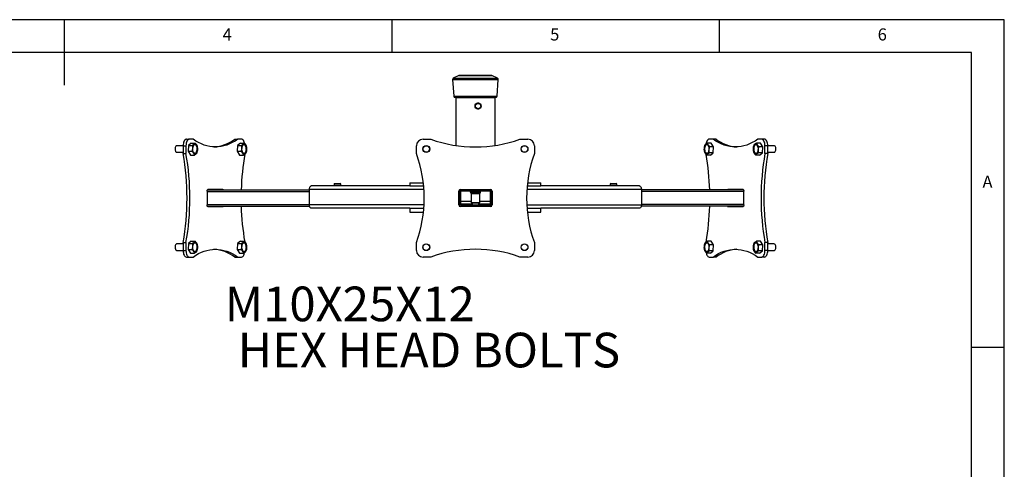
# Model space of a CAD drawing. Extents: x 5 to 292, y 5 to 205.
# Drawn here: x 142 to 292, y 136 to 205 of the extents above; entities that cross this region are included whole.
import ezdxf

# ---------------------------------------------------------------- set-up
doc = ezdxf.new("R2010")
doc.units = 0
doc.layers.get('0').update_dxf_attribs({"linetype": 'CONTINUOUS'})
doc.styles.add('SLDTEXTSTYLE0', font='TXT', dxfattribs={"width": 0.75})

# ---------------------------------------------------------------- blocks, each defined once
blk = doc.blocks.new('SW_NOTE_0')
at = {"color": 0, "linetype": 'CONTINUOUS', "attachment_point": 1, "style": 'SLDTEXTSTYLE0'}
for s, insert, char_height in [('M10X25X12', (0, 6.82), 5.292), ('HEX HEAD BOLTS', (1.98, -0.23), 5.2917)]:
    blk.add_mtext(s, dxfattribs=dict(at, insert=insert, char_height=char_height))

msp = doc.modelspace()

# ---------------------------------------------------------------- linework, layer by layer
at = {"color": 7, "linetype": 'CONTINUOUS'}
for p, q in [((292, 205), (5, 205)), ((148.5, 205), (148.5, 195)), ((198.5, 205), (198.5, 200)), ((248.5, 200), (248.5, 205)), ((292, 77.25), (292, 205)), ((287, 200), (10, 200)), ((287, 60.25), (287, 200)), ((207.77, 195.87), (207.95, 193.33)), ((208.75, 196.49), (207.88, 196.06)), ((213.77, 196.49), (208.75, 196.49)), ((214.64, 196.06), (213.78, 196.49)), ((214.58, 193.33), (214.75, 195.87)), ((208.2, 193.1), (211.26, 193.1)), ((208.25, 193.1), (208.25, 185.79)), ((211.26, 193.1), (214.33, 193.1)), ((214.28, 185.79), (214.28, 193.1)), ((211.66, 192.29), (211.63, 192.29)), ((211.63, 191.34), (211.66, 191.34)), ((167.14, 186.75), (167.57, 186.75)), ((168.17, 186.75), (167.57, 186.75)), ((174.54, 186.75), (174.97, 186.75)), ((175.57, 186.75), (174.97, 186.75)), ((203.26, 186.75), (204.46, 186.75)), ((218.06, 186.75), (219.26, 186.75)), ((247.56, 186.75), (246.96, 186.75)), ((247.99, 186.75), (247.56, 186.75)), ((254.96, 186.75), (254.36, 186.75)), ((255.39, 186.75), (254.96, 186.75)), ((166.64, 185.75), (165.65, 185.75)), ((166.64, 185.75), (167.07, 185.75)), ((166.64, 185.75), (166.64, 184.55)), ((167.07, 185.75), (167.07, 184.55)), ((167.45, 185.81), (167.39, 184.9)), ((167.39, 184.9), (167.98, 184.9)), ((167.39, 184.9), (167.76, 184.33)), ((167.88, 186.16), (167.45, 185.81)), ((167.45, 185.81), (168.04, 185.81)), ((167.88, 186.16), (168.47, 186.16)), ((174.95, 185.81), (174.89, 184.9)), ((174.89, 184.9), (175.48, 184.9)), ((174.89, 184.9), (175.26, 184.33)), ((175.38, 186.16), (174.95, 185.81)), ((174.95, 185.81), (175.54, 185.81)), ((175.38, 186.16), (175.97, 186.16)), ((202.26, 184.55), (202.26, 185.75)), ((220.26, 185.75), (220.26, 184.55)), ((247.27, 186.16), (246.68, 186.16)), ((247.63, 185.6), (247.05, 185.6)), ((247.63, 185.6), (247.27, 186.16)), ((247.57, 184.69), (247.63, 185.6)), ((254.77, 186.16), (254.18, 186.16)), ((255.13, 185.6), (254.55, 185.6)), ((255.13, 185.6), (254.77, 186.16)), ((255.07, 184.69), (255.13, 185.6)), ((255.46, 184.55), (255.46, 185.75)), ((255.89, 185.75), (255.46, 185.75)), ((256.87, 185.75), (255.89, 185.75)), ((255.89, 184.55), (255.89, 185.75)), ((165.65, 184.75), (166.64, 184.75)), ((166.64, 184.55), (167.07, 184.55)), ((167.76, 184.33), (168.35, 184.33)), ((175.26, 184.33), (175.85, 184.33)), ((247.15, 184.33), (246.56, 184.33)), ((247.57, 184.69), (246.98, 184.69)), ((247.15, 184.33), (247.57, 184.69)), ((254.65, 184.33), (254.06, 184.33)), ((255.07, 184.69), (254.48, 184.69)), ((254.65, 184.33), (255.07, 184.69)), ((255.89, 184.55), (255.46, 184.55)), ((255.89, 184.75), (256.87, 184.75)), ((170.34, 179), (185.92, 179)), ((172.72, 179.05), (170.42, 179.05)), ((185.92, 176.74), (185.92, 179.06)), ((201.26, 179.6), (186.19, 179.6)), ((189.77, 180), (189.69, 179.95)), ((189.69, 179.95), (189.69, 179.6)), ((189.69, 179.95), (190.44, 179.95)), ((189.77, 180), (190.4, 180)), ((190.4, 180), (190.61, 180)), ((190.44, 179.95), (190.69, 179.95)), ((190.69, 179.95), (190.61, 180)), ((190.69, 179.6), (190.69, 179.95)), ((201.26, 180.1), (201.26, 179.6)), ((201.26, 180.1), (203.32, 180.1)), ((201.26, 179.6), (203.37, 179.6)), ((208.96, 179.05), (213.56, 179.05)), ((213.51, 179), (209.01, 179)), ((210.61, 179.05), (210.61, 179)), ((211.91, 179), (211.91, 179.05)), ((219.16, 179.6), (221.26, 179.6)), ((219.21, 180.1), (221.26, 180.1)), ((221.26, 179.6), (221.26, 180.1)), ((236.33, 179.6), (221.26, 179.6)), ((231.92, 180), (231.84, 179.95)), ((231.84, 179.95), (231.84, 179.6)), ((231.84, 179.95), (232.84, 179.95)), ((231.92, 180), (232.75, 180)), ((232.84, 179.95), (232.75, 180)), ((232.84, 179.6), (232.84, 179.95)), ((236.6, 179.06), (236.6, 176.74)), ((252.18, 179), (236.6, 179)), ((252.11, 179.05), (249.81, 179.05)), ((170.29, 178.8), (170.29, 176.7)), ((208.71, 176.7), (208.71, 178.8)), ((208.76, 178.75), (208.76, 176.75)), ((208.96, 178.75), (208.96, 176.75)), ((213.51, 178.8), (209.01, 178.8)), ((210.48, 178.8), (210.48, 178.68)), ((210.51, 178.61), (212.01, 178.61)), ((210.52, 178.6), (212, 178.6)), ((210.6, 178.45), (210.6, 177.1)), ((211.93, 177.1), (211.93, 178.45)), ((212.04, 178.68), (212.04, 178.8)), ((213.56, 176.75), (213.56, 178.75)), ((213.76, 176.75), (213.76, 178.75)), ((213.81, 178.8), (213.81, 176.7)), ((252.23, 176.7), (252.23, 178.8)), ((170.34, 176.5), (185.95, 176.5)), ((170.42, 176.45), (172.72, 176.45)), ((201.26, 176.2), (186.19, 176.2)), ((201.26, 176.2), (201.26, 175.6)), ((201.26, 176.2), (203.39, 176.2)), ((208.71, 177.3), (208.76, 177.3)), ((208.76, 176.8), (208.71, 176.8)), ((209.01, 176.5), (208.9, 176.5)), ((208.96, 177.3), (210.6, 177.3)), ((210.76, 176.8), (208.96, 176.8)), ((213.56, 176.45), (208.96, 176.45)), ((209.01, 176.7), (213.51, 176.7)), ((209.01, 176.5), (213.51, 176.5)), ((210.32, 176.74), (210.32, 176.8)), ((210.32, 176.7), (210.32, 176.74)), ((210.32, 176.74), (210.47, 176.74)), ((210.47, 176.74), (210.47, 176.8)), ((210.47, 176.7), (210.47, 176.74)), ((210.6, 177.1), (210.65, 177.05)), ((210.6, 177.1), (211.93, 177.1)), ((210.65, 177.05), (211.88, 177.05)), ((210.76, 177.05), (210.76, 176.7)), ((211.76, 176.7), (211.76, 177.05)), ((213.56, 176.8), (211.76, 176.8)), ((211.88, 177.05), (211.93, 177.1)), ((211.93, 177.3), (213.56, 177.3)), ((212.05, 176.8), (212.05, 176.74)), ((212.05, 176.74), (212.05, 176.7)), ((212.2, 176.74), (212.05, 176.74)), ((212.2, 176.8), (212.2, 176.74)), ((212.2, 176.74), (212.2, 176.7)), ((213.62, 176.5), (213.51, 176.5)), ((213.76, 177.3), (213.81, 177.3)), ((213.81, 176.8), (213.76, 176.8)), ((219.13, 176.2), (221.26, 176.2)), ((221.26, 175.6), (221.26, 176.2)), ((236.33, 176.2), (221.26, 176.2)), ((252.18, 176.5), (236.57, 176.5)), ((249.81, 176.45), (252.11, 176.45)), ((201.26, 175.6), (203.34, 175.6)), ((219.19, 175.6), (221.26, 175.6)), ((166.64, 170.75), (165.65, 170.75)), ((166.64, 170.95), (166.64, 169.75)), ((166.64, 170.95), (167.07, 170.95)), ((167.07, 170.95), (167.07, 169.75)), ((167.45, 170.81), (167.39, 169.9)), ((167.39, 169.9), (167.98, 169.9)), ((167.39, 169.9), (167.76, 169.33)), ((167.88, 171.16), (167.45, 170.81)), ((167.45, 170.81), (168.04, 170.81)), ((167.88, 171.16), (168.47, 171.16)), ((174.95, 170.81), (174.89, 169.9)), ((174.89, 169.9), (175.48, 169.9)), ((174.89, 169.9), (175.26, 169.33)), ((175.38, 171.16), (174.95, 170.81)), ((174.95, 170.81), (175.54, 170.81)), ((175.38, 171.16), (175.97, 171.16)), ((202.26, 169.75), (202.26, 170.95)), ((220.26, 170.95), (220.26, 169.75)), ((247.27, 171.16), (246.68, 171.16)), ((247.63, 170.6), (247.05, 170.6)), ((247.63, 170.6), (247.27, 171.16)), ((247.57, 169.69), (247.63, 170.6)), ((254.77, 171.16), (254.18, 171.16)), ((255.13, 170.6), (254.55, 170.6)), ((255.13, 170.6), (254.77, 171.16)), ((255.07, 169.69), (255.13, 170.6)), ((255.46, 169.75), (255.46, 170.95)), ((255.89, 170.95), (255.46, 170.95)), ((255.89, 169.75), (255.89, 170.95)), ((256.87, 170.75), (255.89, 170.75)), ((165.65, 169.75), (166.64, 169.75)), ((166.64, 169.75), (167.07, 169.75)), ((167.14, 168.75), (167.57, 168.75)), ((167.57, 168.75), (168.17, 168.75)), ((167.76, 169.33), (168.35, 169.33)), ((174.54, 168.75), (174.97, 168.75)), ((174.97, 168.75), (175.57, 168.75)), ((175.26, 169.33), (175.85, 169.33)), ((204.46, 168.75), (203.26, 168.75)), ((219.26, 168.75), (218.06, 168.75)), ((247.15, 169.33), (246.56, 169.33)), ((246.96, 168.75), (247.56, 168.75)), ((247.57, 169.69), (246.98, 169.69)), ((247.15, 169.33), (247.57, 169.69)), ((247.99, 168.75), (247.56, 168.75)), ((254.65, 169.33), (254.06, 169.33)), ((254.36, 168.75), (254.96, 168.75)), ((255.07, 169.69), (254.48, 169.69)), ((254.65, 169.33), (255.07, 169.69)), ((255.39, 168.75), (254.96, 168.75)), ((255.89, 169.75), (255.46, 169.75)), ((255.89, 169.75), (256.87, 169.75)), ((287, 155), (292, 155))]:
    msp.add_line(p, q, dxfattribs=at)
at = {"color": 8, "linetype": 'CONTINUOUS'}
for p, q in [((207.77, 195.87), (211.26, 195.87)), ((207.88, 196.06), (211.26, 196.06)), ((208.75, 196.49), (211.26, 196.49)), ((211.26, 196.49), (213.78, 196.49)), ((211.26, 196.06), (214.64, 196.06)), ((211.26, 195.87), (214.75, 195.87)), ((207.95, 193.33), (211.26, 193.33)), ((211.26, 193.33), (214.58, 193.33)), ((203.41, 179.06), (185.92, 179.06)), ((209.01, 179), (208.81, 179)), ((213.71, 179), (213.51, 179)), ((236.6, 179.06), (219.11, 179.06)), ((170.29, 178.75), (185.92, 178.75)), ((210.48, 178.68), (212.04, 178.68)), ((210.6, 178.45), (211.93, 178.45)), ((252.23, 178.75), (236.6, 178.75)), ((170.29, 176.75), (185.92, 176.75)), ((203.43, 176.74), (185.92, 176.74)), ((208.71, 176.9), (208.76, 176.9)), ((208.76, 176.74), (208.71, 176.74)), ((208.9, 176.5), (208.9, 176.46)), ((208.96, 176.9), (210.76, 176.9)), ((210.32, 176.74), (208.96, 176.74)), ((211.76, 176.9), (213.56, 176.9)), ((213.56, 176.74), (212.2, 176.74)), ((213.62, 176.5), (213.62, 176.46)), ((213.76, 176.9), (213.81, 176.9)), ((213.81, 176.74), (213.76, 176.74)), ((219.1, 176.74), (236.6, 176.74)), ((252.23, 176.75), (236.6, 176.75))]:
    msp.add_line(p, q, dxfattribs=at)
at = {"color": 7, "linetype": 'CONTINUOUS', "flags": 128}
for points in [[(167.14, 186.75), (167.04, 186.73), (166.94, 186.67), (166.86, 186.58), (166.78, 186.46), (166.72, 186.3), (166.67, 186.13), (166.64, 185.94), (166.64, 185.75)], [(167.57, 186.75), (167.47, 186.73), (167.38, 186.67), (167.29, 186.58), (167.21, 186.46), (167.15, 186.3), (167.11, 186.13), (167.08, 185.94), (167.07, 185.75)], [(174.97, 186.75), (174.56, 186.47), (174.14, 186.23), (173.72, 186.03), (173.29, 185.86), (172.87, 185.73), (172.43, 185.63), (172, 185.58), (171.57, 185.56), (171.13, 185.58), (170.7, 185.63), (170.27, 185.73), (169.84, 185.86), (169.42, 186.03), (169, 186.23), (168.58, 186.47), (168.17, 186.75)], [(176.04, 186.1), (176.03, 186.13), (175.98, 186.3), (175.92, 186.46), (175.85, 186.58), (175.76, 186.67), (175.67, 186.73), (175.57, 186.75)], [(246.96, 186.75), (246.86, 186.73), (246.76, 186.67), (246.68, 186.58), (246.6, 186.46), (246.54, 186.3), (246.49, 186.13), (246.48, 186.05)], [(254.36, 186.75), (253.95, 186.47), (253.53, 186.23), (253.11, 186.03), (252.68, 185.86), (252.25, 185.73), (251.82, 185.63), (251.39, 185.58), (250.96, 185.56), (250.52, 185.58), (250.09, 185.63), (249.66, 185.73), (249.23, 185.86), (248.8, 186.03), (248.38, 186.23), (247.97, 186.47), (247.56, 186.75)], [(255.46, 185.75), (255.45, 185.94), (255.42, 186.13), (255.37, 186.3), (255.31, 186.46), (255.23, 186.58), (255.15, 186.67), (255.05, 186.73), (254.96, 186.75)], [(255.89, 185.75), (255.88, 185.94), (255.85, 186.13), (255.8, 186.3), (255.74, 186.46), (255.67, 186.58), (255.58, 186.67), (255.49, 186.73), (255.39, 186.75)], [(165.65, 185.75), (165.59, 185.73), (165.53, 185.68), (165.47, 185.6), (165.43, 185.49), (165.41, 185.36), (165.4, 185.22), (165.42, 185.09), (165.45, 184.97), (165.49, 184.87), (165.55, 184.79), (165.61, 184.75), (165.65, 184.75)], [(168.33, 185.9), (168.41, 185.94), (168.49, 185.95), (168.57, 185.92), (168.64, 185.86), (168.7, 185.77), (168.75, 185.65), (168.79, 185.52), (168.81, 185.37), (168.82, 185.21), (168.8, 185.05), (168.77, 184.91), (168.73, 184.78), (168.67, 184.68), (168.6, 184.6), (168.53, 184.56), (168.45, 184.55), (168.37, 184.58), (168.3, 184.64), (168.23, 184.73), (168.18, 184.84), (168.14, 184.98), (168.12, 185.13), (168.12, 185.29), (168.13, 185.44), (168.16, 185.59), (168.21, 185.72), (168.27, 185.82), (168.33, 185.9)], [(168.71, 185.88), (168.67, 185.94), (168.62, 185.99), (168.57, 186.02), (168.52, 186.04), (168.47, 186.05), (168.42, 186.04), (168.36, 186.02), (168.32, 185.99)], [(168.43, 185.94), (168.48, 185.92), (168.56, 185.86), (168.62, 185.77), (168.67, 185.65), (168.71, 185.52), (168.73, 185.37), (168.74, 185.21), (168.72, 185.05), (168.69, 184.91), (168.65, 184.78), (168.59, 184.68), (168.52, 184.6), (168.44, 184.56), (168.43, 184.55)], [(175.83, 185.9), (175.91, 185.94), (175.99, 185.95), (176.07, 185.92), (176.14, 185.86), (176.2, 185.77), (176.25, 185.65), (176.29, 185.52), (176.31, 185.37), (176.32, 185.21), (176.3, 185.05), (176.27, 184.91), (176.23, 184.78), (176.17, 184.68), (176.1, 184.6), (176.03, 184.56), (175.95, 184.55), (175.87, 184.58), (175.8, 184.64), (175.73, 184.73), (175.68, 184.84), (175.64, 184.98), (175.62, 185.13), (175.62, 185.29), (175.63, 185.44), (175.66, 185.59), (175.71, 185.72), (175.77, 185.82), (175.83, 185.9)], [(176.21, 185.88), (176.17, 185.94), (176.12, 185.99), (176.07, 186.02), (176.02, 186.04), (175.97, 186.05), (175.92, 186.04), (175.86, 186.02), (175.82, 185.99)], [(175.93, 185.94), (175.98, 185.92), (176.06, 185.86), (176.12, 185.77), (176.17, 185.65), (176.21, 185.52), (176.23, 185.37), (176.24, 185.21), (176.22, 185.05), (176.19, 184.91), (176.15, 184.78), (176.09, 184.68), (176.02, 184.6), (175.94, 184.56), (175.93, 184.55)], [(246.42, 185.9), (246.5, 185.94), (246.58, 185.95), (246.65, 185.92), (246.73, 185.86), (246.79, 185.77), (246.84, 185.65), (246.88, 185.52), (246.9, 185.37), (246.91, 185.21), (246.89, 185.05), (246.86, 184.91), (246.82, 184.78), (246.76, 184.68), (246.69, 184.6), (246.62, 184.56), (246.54, 184.55), (246.46, 184.58), (246.39, 184.64), (246.32, 184.73), (246.27, 184.84), (246.23, 184.98), (246.21, 185.13), (246.21, 185.29), (246.22, 185.44), (246.25, 185.59), (246.3, 185.72), (246.35, 185.82), (246.42, 185.9)], [(246.6, 184.55), (246.54, 184.58), (246.47, 184.64), (246.4, 184.73), (246.35, 184.84), (246.31, 184.98), (246.29, 185.13), (246.29, 185.29), (246.3, 185.44), (246.33, 185.59), (246.38, 185.72), (246.44, 185.82), (246.5, 185.9)], [(246.8, 185.88), (246.76, 185.94), (246.71, 185.99), (246.66, 186.02), (246.61, 186.04), (246.56, 186.05), (246.5, 186.04), (246.45, 186.02), (246.4, 185.99)], [(246.5, 185.9), (246.58, 185.94), (246.6, 185.94)], [(253.92, 185.9), (254, 185.94), (254.08, 185.95), (254.15, 185.92), (254.23, 185.86), (254.29, 185.77), (254.34, 185.65), (254.38, 185.52), (254.4, 185.37), (254.41, 185.21), (254.39, 185.05), (254.36, 184.91), (254.32, 184.78), (254.26, 184.68), (254.19, 184.6), (254.12, 184.56), (254.04, 184.55), (253.96, 184.58), (253.89, 184.64), (253.82, 184.73), (253.77, 184.84), (253.73, 184.98), (253.71, 185.13), (253.71, 185.29), (253.72, 185.44), (253.75, 185.59), (253.8, 185.72), (253.85, 185.82), (253.92, 185.9)], [(254.1, 184.55), (254.04, 184.58), (253.97, 184.64), (253.9, 184.73), (253.85, 184.84), (253.81, 184.98), (253.79, 185.13), (253.79, 185.29), (253.8, 185.44), (253.83, 185.59), (253.88, 185.72), (253.94, 185.82), (254, 185.9)], [(254.3, 185.88), (254.26, 185.94), (254.21, 185.99), (254.16, 186.02), (254.11, 186.04), (254.06, 186.05), (254, 186.04), (253.95, 186.02), (253.9, 185.99)], [(254, 185.9), (254.08, 185.94), (254.1, 185.94)], [(256.97, 184.79), (257.03, 184.86), (257.07, 184.95), (257.11, 185.07), (257.12, 185.21), (257.12, 185.34), (257.1, 185.47), (257.06, 185.58), (257.01, 185.67), (256.94, 185.73), (256.88, 185.75), (256.87, 185.75)], [(168.22, 184.61), (168.27, 184.56), (168.31, 184.51), (168.36, 184.48), (168.42, 184.46), (168.47, 184.45), (168.52, 184.46), (168.57, 184.48), (168.62, 184.51)], [(175.72, 184.61), (175.77, 184.56), (175.81, 184.51), (175.86, 184.48), (175.92, 184.46), (175.97, 184.45), (176.02, 184.46), (176.07, 184.48), (176.12, 184.51)], [(246.31, 184.61), (246.36, 184.56), (246.4, 184.51), (246.45, 184.48), (246.5, 184.46), (246.56, 184.45), (246.61, 184.46), (246.66, 184.48), (246.71, 184.51)], [(253.81, 184.61), (253.86, 184.56), (253.9, 184.51), (253.95, 184.48), (254, 184.46), (254.06, 184.45), (254.11, 184.46), (254.16, 184.48), (254.21, 184.51)], [(256.87, 184.75), (256.9, 184.75), (256.97, 184.79)], [(170.29, 178.8), (170.3, 178.85), (170.3, 178.89), (170.31, 178.94), (170.33, 178.98), (170.35, 179.01), (170.37, 179.03), (170.39, 179.04), (170.42, 179.05)], [(185.92, 179.06), (185.93, 179.16), (185.94, 179.27), (185.97, 179.36), (186, 179.44), (186.04, 179.51), (186.09, 179.56), (186.14, 179.59), (186.19, 179.6)], [(236.33, 179.6), (236.38, 179.59), (236.43, 179.56), (236.48, 179.51), (236.52, 179.44), (236.56, 179.36), (236.58, 179.27), (236.6, 179.16), (236.6, 179.06)], [(252.11, 179.05), (252.13, 179.04), (252.15, 179.03), (252.18, 179.01), (252.19, 178.98), (252.21, 178.94), (252.22, 178.89), (252.23, 178.85), (252.23, 178.8)], [(170.42, 176.45), (170.39, 176.45), (170.37, 176.47), (170.35, 176.49), (170.33, 176.52), (170.31, 176.56), (170.3, 176.6), (170.3, 176.65), (170.29, 176.7)], [(186.19, 176.2), (186.14, 176.21), (186.09, 176.24), (186.04, 176.29), (186, 176.36), (185.97, 176.44), (185.94, 176.53), (185.93, 176.63), (185.92, 176.74)], [(236.6, 176.74), (236.6, 176.63), (236.58, 176.53), (236.56, 176.44), (236.52, 176.36), (236.48, 176.29), (236.43, 176.24), (236.38, 176.21), (236.33, 176.2)], [(252.23, 176.7), (252.23, 176.65), (252.22, 176.6), (252.21, 176.56), (252.19, 176.52), (252.18, 176.49), (252.15, 176.47), (252.13, 176.45), (252.11, 176.45)], [(165.65, 170.75), (165.59, 170.73), (165.53, 170.68), (165.47, 170.6), (165.43, 170.49), (165.41, 170.36), (165.4, 170.22), (165.42, 170.09), (165.45, 169.97), (165.49, 169.87), (165.55, 169.79), (165.61, 169.75), (165.65, 169.75)], [(168.33, 170.9), (168.41, 170.94), (168.49, 170.95), (168.57, 170.92), (168.64, 170.86), (168.7, 170.77), (168.75, 170.65), (168.79, 170.52), (168.81, 170.37), (168.82, 170.21), (168.8, 170.05), (168.77, 169.91), (168.73, 169.78), (168.67, 169.68), (168.6, 169.6), (168.53, 169.56), (168.45, 169.55), (168.37, 169.58), (168.3, 169.64), (168.23, 169.73), (168.18, 169.84), (168.14, 169.98), (168.12, 170.13), (168.12, 170.29), (168.13, 170.44), (168.16, 170.59), (168.21, 170.72), (168.27, 170.82), (168.33, 170.9)], [(168.17, 168.75), (168.58, 169.03), (169, 169.27), (169.42, 169.47), (169.84, 169.64), (170.27, 169.77), (170.7, 169.87), (171.13, 169.92), (171.57, 169.94), (172, 169.92), (172.43, 169.87), (172.87, 169.77), (173.29, 169.64), (173.72, 169.47), (174.14, 169.27), (174.56, 169.03), (174.97, 168.75)], [(168.71, 170.88), (168.67, 170.94), (168.62, 170.99), (168.57, 171.02), (168.52, 171.04), (168.47, 171.05), (168.42, 171.04), (168.36, 171.02), (168.32, 170.99)], [(168.43, 170.94), (168.48, 170.92), (168.56, 170.86), (168.62, 170.77), (168.67, 170.65), (168.71, 170.52), (168.73, 170.37), (168.74, 170.21), (168.72, 170.05), (168.69, 169.91), (168.65, 169.78), (168.59, 169.68), (168.52, 169.6), (168.44, 169.56), (168.43, 169.55)], [(175.83, 170.9), (175.91, 170.94), (175.99, 170.95), (176.07, 170.92), (176.14, 170.86), (176.2, 170.77), (176.25, 170.65), (176.29, 170.52), (176.31, 170.37), (176.32, 170.21), (176.3, 170.05), (176.27, 169.91), (176.23, 169.78), (176.17, 169.68), (176.1, 169.6), (176.03, 169.56), (175.95, 169.55), (175.87, 169.58), (175.8, 169.64), (175.73, 169.73), (175.68, 169.84), (175.64, 169.98), (175.62, 170.13), (175.62, 170.29), (175.63, 170.44), (175.66, 170.59), (175.71, 170.72), (175.77, 170.82), (175.83, 170.9)], [(176.21, 170.88), (176.17, 170.94), (176.12, 170.99), (176.07, 171.02), (176.02, 171.04), (175.97, 171.05), (175.92, 171.04), (175.86, 171.02), (175.82, 170.99)], [(175.93, 170.94), (175.98, 170.92), (176.06, 170.86), (176.12, 170.77), (176.17, 170.65), (176.21, 170.52), (176.23, 170.37), (176.24, 170.21), (176.22, 170.05), (176.19, 169.91), (176.15, 169.78), (176.09, 169.68), (176.02, 169.6), (175.94, 169.56), (175.93, 169.55)], [(246.42, 170.9), (246.5, 170.94), (246.58, 170.95), (246.65, 170.92), (246.73, 170.86), (246.79, 170.77), (246.84, 170.65), (246.88, 170.52), (246.9, 170.37), (246.91, 170.21), (246.89, 170.05), (246.86, 169.91), (246.82, 169.78), (246.76, 169.68), (246.69, 169.6), (246.62, 169.56), (246.54, 169.55), (246.46, 169.58), (246.39, 169.64), (246.32, 169.73), (246.27, 169.84), (246.23, 169.98), (246.21, 170.13), (246.21, 170.29), (246.22, 170.44), (246.25, 170.59), (246.3, 170.72), (246.35, 170.82), (246.42, 170.9)], [(246.6, 169.55), (246.54, 169.58), (246.47, 169.64), (246.4, 169.73), (246.35, 169.84), (246.31, 169.98), (246.29, 170.13), (246.29, 170.29), (246.3, 170.44), (246.33, 170.59), (246.38, 170.72), (246.44, 170.82), (246.5, 170.9)], [(246.8, 170.88), (246.76, 170.94), (246.71, 170.99), (246.66, 171.02), (246.61, 171.04), (246.56, 171.05), (246.5, 171.04), (246.45, 171.02), (246.4, 170.99)], [(246.5, 170.9), (246.58, 170.94), (246.6, 170.94)], [(247.56, 168.75), (247.97, 169.03), (248.38, 169.27), (248.8, 169.47), (249.23, 169.64), (249.66, 169.77), (250.09, 169.87), (250.52, 169.92), (250.96, 169.94), (251.39, 169.92), (251.82, 169.87), (252.25, 169.77), (252.68, 169.64), (253.11, 169.47), (253.53, 169.27), (253.95, 169.03), (254.36, 168.75)], [(253.92, 170.9), (254, 170.94), (254.08, 170.95), (254.15, 170.92), (254.23, 170.86), (254.29, 170.77), (254.34, 170.65), (254.38, 170.52), (254.4, 170.37), (254.41, 170.21), (254.39, 170.05), (254.36, 169.91), (254.32, 169.78), (254.26, 169.68), (254.19, 169.6), (254.12, 169.56), (254.04, 169.55), (253.96, 169.58), (253.89, 169.64), (253.82, 169.73), (253.77, 169.84), (253.73, 169.98), (253.71, 170.13), (253.71, 170.29), (253.72, 170.44), (253.75, 170.59), (253.8, 170.72), (253.85, 170.82), (253.92, 170.9)], [(254.1, 169.55), (254.04, 169.58), (253.97, 169.64), (253.9, 169.73), (253.85, 169.84), (253.81, 169.98), (253.79, 170.13), (253.79, 170.29), (253.8, 170.44), (253.83, 170.59), (253.88, 170.72), (253.94, 170.82), (254, 170.9)], [(254.3, 170.88), (254.26, 170.94), (254.21, 170.99), (254.16, 171.02), (254.11, 171.04), (254.06, 171.05), (254, 171.04), (253.95, 171.02), (253.9, 170.99)], [(254, 170.9), (254.08, 170.94), (254.1, 170.94)], [(256.97, 169.79), (257.03, 169.86), (257.07, 169.95), (257.11, 170.07), (257.12, 170.21), (257.12, 170.34), (257.1, 170.47), (257.06, 170.58), (257.01, 170.67), (256.94, 170.73), (256.88, 170.75), (256.87, 170.75)], [(166.64, 169.75), (166.64, 169.55), (166.67, 169.37), (166.72, 169.19), (166.78, 169.04), (166.86, 168.92), (166.94, 168.82), (167.04, 168.77), (167.14, 168.75)], [(167.07, 169.75), (167.08, 169.55), (167.11, 169.37), (167.15, 169.19), (167.21, 169.04), (167.29, 168.92), (167.38, 168.82), (167.47, 168.77), (167.57, 168.75)], [(168.22, 169.61), (168.27, 169.56), (168.31, 169.51), (168.36, 169.48), (168.42, 169.46), (168.47, 169.45), (168.52, 169.46), (168.57, 169.48), (168.62, 169.51)], [(175.57, 168.75), (175.67, 168.77), (175.76, 168.82), (175.85, 168.92), (175.92, 169.04), (175.98, 169.19), (176.03, 169.37), (176.05, 169.45)], [(175.72, 169.61), (175.77, 169.56), (175.81, 169.51), (175.86, 169.48), (175.92, 169.46), (175.97, 169.45), (176.02, 169.46), (176.07, 169.48), (176.12, 169.51)], [(246.31, 169.61), (246.36, 169.56), (246.4, 169.51), (246.45, 169.48), (246.5, 169.46), (246.56, 169.45), (246.61, 169.46), (246.66, 169.48), (246.71, 169.51)], [(246.49, 169.4), (246.49, 169.37), (246.54, 169.19), (246.6, 169.04), (246.68, 168.92), (246.76, 168.82), (246.86, 168.77), (246.96, 168.75)], [(253.81, 169.61), (253.86, 169.56), (253.9, 169.51), (253.95, 169.48), (254, 169.46), (254.06, 169.45), (254.11, 169.46), (254.16, 169.48), (254.21, 169.51)], [(254.96, 168.75), (255.05, 168.77), (255.15, 168.82), (255.23, 168.92), (255.31, 169.04), (255.37, 169.19), (255.42, 169.37), (255.45, 169.55), (255.46, 169.75)], [(255.39, 168.75), (255.49, 168.77), (255.58, 168.82), (255.67, 168.92), (255.74, 169.04), (255.8, 169.19), (255.85, 169.37), (255.88, 169.55), (255.89, 169.75)], [(256.87, 169.75), (256.9, 169.75), (256.97, 169.79)]]:
    msp.add_lwpolyline(points, dxfattribs=at)
at = {"color": 7, "linetype": 'CONTINUOUS'}
for centre, radius in [((211.67, 191.81), 0.474), ((211.67, 191.81), 0.412), ((203.76, 185.25), 0.525), ((203.76, 185.25), 0.5), ((218.76, 185.25), 0.525), ((218.76, 185.25), 0.5), ((203.76, 170.25), 0.525), ((203.76, 170.25), 0.5), ((218.76, 170.25), 0.525), ((218.76, 170.25), 0.5)]:
    msp.add_circle(centre, radius, dxfattribs=at)
for centre, radius, start, end in [((207.97, 195.88), 0.2, 116.5651, 183.9452), ((208.75, 196.48), 0.01, 90, 116.5651), ((213.77, 196.48), 0.01, 63.4349, 90), ((214.55, 195.88), 0.2, 356.0548, 63.4349), ((208.2, 193.35), 0.25, 183.9452, 270), ((214.33, 193.35), 0.25, 270, 356.0548), ((170.99, 191.39), 5.84, 273.54, 307.3508), ((203.26, 185.75), 1, 90, 180), ((211.26, 205.56), 20, 250.1231, 289.8769), ((219.26, 185.75), 1, 0, 90), ((251.53, 191.39), 5.84, 232.6492, 266.46), ((169, 185.36), 0.928, 137.4993, 180.4491), ((169.33, 185.23), 1.27, 174.3357, 209.0081), ((167.94, 185.14), 0.928, 317.4993, 0.4491), ((167.6, 185.27), 1.27, 354.3357, 29.0081), ((176.5, 185.36), 0.928, 137.4993, 180.4491), ((176.83, 185.23), 1.27, 174.3357, 209.0081), ((175.44, 185.14), 0.928, 317.4993, 0.4491), ((175.1, 185.27), 1.27, 354.3357, 29.0081), ((247.42, 185.23), 1.27, 174.3357, 209.0081), ((247.09, 185.36), 0.928, 137.4993, 180.4491), ((246.03, 185.14), 0.928, 317.4993, 0.4491), ((245.69, 185.27), 1.27, 354.3357, 29.0081), ((254.92, 185.23), 1.27, 174.3357, 209.0081), ((254.59, 185.36), 0.928, 137.4993, 180.4491), ((253.53, 185.14), 0.928, 317.4993, 0.4491), ((253.19, 185.27), 1.27, 354.3357, 29.0081), ((128.27, 177.75), 38.96, 349.9479, 10.0521), ((128.71, 177.75), 38.96, 349.9479, 10.0521), ((213.41, 177.87), 37.93, 169.986, 178.292), ((183.45, 177.75), 20, 340.1231, 19.8769), ((239.07, 177.75), 20, 160.1231, 199.8769), ((208.85, 177.84), 38.2, 1.7356, 9.9118), ((293.82, 177.75), 38.96, 169.9479, 190.0521), ((294.25, 177.75), 38.96, 169.9479, 190.0521), ((172.27, 178.95), 0.1, 29.5282, 83.0916), ((172.71, 178.95), 0.1, 29.5282, 83.0916), ((208.96, 178.8), 0.25, 90, 180), ((209.01, 178.75), 0.25, 90, 180), ((213.51, 178.75), 0.25, 0, 90), ((213.56, 178.8), 0.25, 0, 90), ((249.82, 178.95), 0.1, 96.9084, 150.4718), ((250.25, 178.95), 0.1, 96.9084, 150.4718), ((209.01, 178.75), 0.05, 90, 180), ((210.58, 178.68), 0.1, 180, 225.8045), ((210.4, 178.45), 0.2, 0, 55), ((212.13, 178.45), 0.2, 125, 180), ((211.94, 178.68), 0.1, 314.1955, 0), ((213.51, 178.75), 0.05, 0, 90), ((172.27, 176.55), 0.1, 276.9084, 330.4718), ((172.71, 176.55), 0.1, 276.9084, 330.4718), ((213.67, 177.66), 38.2, 181.7356, 189.9118), ((208.96, 176.7), 0.25, 180, 270), ((209.01, 176.75), 0.25, 180, 270), ((208.9, 176.74), 0.24, 236.8065, 270), ((209.01, 176.75), 0.05, 180, 270), ((213.51, 176.75), 0.05, 270, 0), ((213.51, 176.75), 0.25, 270, 0), ((213.56, 176.7), 0.25, 270, 0), ((213.62, 176.74), 0.24, 270, 303.1935), ((209.11, 177.63), 37.94, 349.9952, 358.2919), ((249.82, 176.55), 0.1, 209.5282, 263.0916), ((250.25, 176.55), 0.1, 209.5282, 263.0916), ((169, 170.36), 0.928, 137.4993, 180.4491), ((169.33, 170.23), 1.27, 174.3357, 209.0081), ((167.94, 170.14), 0.928, 317.4993, 0.4491), ((167.6, 170.27), 1.27, 354.3357, 29.0081), ((170.99, 164.1), 5.84, 52.6492, 86.46), ((176.5, 170.36), 0.928, 137.4993, 180.4491), ((176.83, 170.23), 1.27, 174.3357, 209.0081), ((175.44, 170.14), 0.928, 317.4993, 0.4491), ((175.1, 170.27), 1.27, 354.3357, 29.0081), ((211.26, 149.94), 20, 70.1231, 109.8769), ((247.42, 170.23), 1.27, 174.3357, 209.0081), ((247.09, 170.36), 0.928, 137.4993, 180.4491), ((246.03, 170.14), 0.928, 317.4993, 0.4491), ((245.69, 170.27), 1.27, 354.3357, 29.0081), ((251.53, 164.1), 5.84, 93.54, 127.3508), ((254.92, 170.23), 1.27, 174.3357, 209.0081), ((254.59, 170.36), 0.928, 137.4993, 180.4491), ((253.53, 170.14), 0.928, 317.4993, 0.4491), ((253.19, 170.27), 1.27, 354.3357, 29.0081), ((203.26, 169.75), 1, 180, 270), ((219.26, 169.75), 1, 270, 0)]:
    msp.add_arc(centre, radius, start, end, dxfattribs=at)
for points, knots in [([(168.07, 185.35), (168.07, 185.34), (168.06, 185.26), (168.04, 185.11), (168, 184.97), (167.98, 184.9)], [0, 0, 0, 0, 0.070086, 0.530782, 1, 1, 1, 1]), ([(167.98, 184.9), (168.03, 184.85), (168.12, 184.76), (168.19, 184.66), (168.22, 184.61)], [0, 0, 0, 0, 0.495458, 1, 1, 1, 1]), ([(168.32, 185.99), (168.25, 185.94), (168.17, 185.88), (168.07, 185.83), (168.04, 185.81)], [0, 0, 0, 0, 0.742452, 1, 1, 1, 1]), ([(168.04, 185.81), (168.05, 185.74), (168.08, 185.59), (168.07, 185.43), (168.07, 185.35)], [0, 0, 0, 0, 0.495458, 1, 1, 1, 1]), ([(168.47, 186.16), (168.44, 186.12), (168.4, 186.06), (168.33, 186), (168.32, 185.99)], [0, 0, 0, 0, 0.731369, 1, 1, 1, 1]), ([(168.71, 185.88), (168.71, 185.89), (168.67, 185.94), (168.6, 186.04), (168.51, 186.12), (168.47, 186.16)], [0, 0, 0, 0, 0.070086, 0.530782, 1, 1, 1, 1]), ([(168.83, 185.6), (168.82, 185.65), (168.8, 185.74), (168.74, 185.83), (168.71, 185.88)], [0, 0, 0, 0, 0.495458, 1, 1, 1, 1]), ([(168.77, 184.69), (168.79, 184.76), (168.84, 184.91), (168.86, 185.07), (168.86, 185.14)], [0, 0, 0, 0, 0.495458, 1, 1, 1, 1]), ([(168.86, 185.14), (168.86, 185.15), (168.87, 185.24), (168.87, 185.39), (168.84, 185.53), (168.83, 185.6)], [0, 0, 0, 0, 0.070086, 0.530782, 1, 1, 1, 1]), ([(175.57, 185.35), (175.57, 185.34), (175.56, 185.26), (175.54, 185.11), (175.5, 184.97), (175.48, 184.9)], [0, 0, 0, 0, 0.070086, 0.530782, 1, 1, 1, 1]), ([(175.48, 184.9), (175.53, 184.85), (175.62, 184.76), (175.69, 184.66), (175.72, 184.61)], [0, 0, 0, 0, 0.495458, 1, 1, 1, 1]), ([(175.82, 185.99), (175.75, 185.94), (175.67, 185.88), (175.57, 185.83), (175.54, 185.81)], [0, 0, 0, 0, 0.742452, 1, 1, 1, 1]), ([(175.54, 185.81), (175.55, 185.74), (175.58, 185.59), (175.57, 185.43), (175.57, 185.35)], [0, 0, 0, 0, 0.495458, 1, 1, 1, 1]), ([(175.97, 186.16), (175.94, 186.12), (175.9, 186.06), (175.83, 186), (175.82, 185.99)], [0, 0, 0, 0, 0.7313694, 1, 1, 1, 1]), ([(176.21, 185.88), (176.21, 185.89), (176.17, 185.94), (176.1, 186.04), (176.01, 186.12), (175.97, 186.16)], [0, 0, 0, 0, 0.070086, 0.530782, 1, 1, 1, 1]), ([(176.33, 185.6), (176.32, 185.65), (176.3, 185.74), (176.24, 185.83), (176.21, 185.88)], [0, 0, 0, 0, 0.495458, 1, 1, 1, 1]), ([(176.27, 184.69), (176.29, 184.76), (176.34, 184.91), (176.36, 185.07), (176.36, 185.14)], [0, 0, 0, 0, 0.495458, 1, 1, 1, 1]), ([(176.36, 185.14), (176.36, 185.15), (176.37, 185.24), (176.37, 185.39), (176.34, 185.53), (176.33, 185.6)], [0, 0, 0, 0, 0.070086, 0.530782, 1, 1, 1, 1]), ([(246.16, 185.35), (246.16, 185.34), (246.15, 185.26), (246.16, 185.11), (246.18, 184.97), (246.19, 184.9)], [0, 0, 0, 0, 0.070086, 0.530782, 1, 1, 1, 1]), ([(246.25, 185.81), (246.23, 185.74), (246.19, 185.59), (246.17, 185.43), (246.16, 185.35)], [0, 0, 0, 0, 0.495458, 1, 1, 1, 1]), ([(246.19, 184.9), (246.2, 184.85), (246.23, 184.76), (246.28, 184.66), (246.31, 184.61)], [0, 0, 0, 0, 0.495458, 1, 1, 1, 1]), ([(246.4, 185.99), (246.36, 185.94), (246.29, 185.88), (246.26, 185.83), (246.25, 185.81)], [0, 0, 0, 0, 0.742452, 1, 1, 1, 1]), ([(246.68, 186.16), (246.6, 186.12), (246.5, 186.06), (246.42, 186), (246.4, 185.99)], [0, 0, 0, 0, 0.731369, 1, 1, 1, 1]), ([(246.8, 185.88), (246.8, 185.89), (246.76, 185.94), (246.72, 186.04), (246.69, 186.12), (246.68, 186.16)], [0, 0, 0, 0, 0.070086, 0.530782, 1, 1, 1, 1]), ([(247.05, 185.6), (247, 185.65), (246.9, 185.74), (246.84, 185.83), (246.8, 185.88)], [0, 0, 0, 0, 0.495458, 1, 1, 1, 1]), ([(246.95, 185.14), (246.95, 185.15), (246.96, 185.24), (246.98, 185.39), (247.02, 185.53), (247.05, 185.6)], [0, 0, 0, 0, 0.070086, 0.530782, 1, 1, 1, 1]), ([(246.98, 184.69), (246.97, 184.76), (246.95, 184.91), (246.95, 185.07), (246.95, 185.14)], [0, 0, 0, 0, 0.495458, 1, 1, 1, 1]), ([(253.66, 185.35), (253.66, 185.34), (253.65, 185.26), (253.66, 185.11), (253.68, 184.97), (253.69, 184.9)], [0, 0, 0, 0, 0.070086, 0.530782, 1, 1, 1, 1]), ([(253.75, 185.81), (253.73, 185.74), (253.69, 185.59), (253.67, 185.43), (253.66, 185.35)], [0, 0, 0, 0, 0.495458, 1, 1, 1, 1]), ([(253.69, 184.9), (253.7, 184.85), (253.73, 184.76), (253.78, 184.66), (253.81, 184.61)], [0, 0, 0, 0, 0.495458, 1, 1, 1, 1]), ([(253.9, 185.99), (253.86, 185.94), (253.79, 185.88), (253.76, 185.83), (253.75, 185.81)], [0, 0, 0, 0, 0.742452, 1, 1, 1, 1]), ([(254.18, 186.16), (254.1, 186.12), (254, 186.06), (253.92, 186), (253.9, 185.99)], [0, 0, 0, 0, 0.731369, 1, 1, 1, 1]), ([(254.3, 185.88), (254.3, 185.89), (254.26, 185.94), (254.22, 186.04), (254.19, 186.12), (254.18, 186.16)], [0, 0, 0, 0, 0.070086, 0.530782, 1, 1, 1, 1]), ([(254.55, 185.6), (254.5, 185.65), (254.4, 185.74), (254.34, 185.83), (254.3, 185.88)], [0, 0, 0, 0, 0.495458, 1, 1, 1, 1]), ([(254.45, 185.14), (254.45, 185.15), (254.46, 185.24), (254.48, 185.39), (254.52, 185.53), (254.55, 185.6)], [0, 0, 0, 0, 0.070086, 0.530782, 1, 1, 1, 1]), ([(254.48, 184.69), (254.47, 184.76), (254.45, 184.91), (254.45, 185.07), (254.45, 185.14)], [0, 0, 0, 0, 0.495458, 1, 1, 1, 1]), ([(168.22, 184.61), (168.23, 184.61), (168.26, 184.56), (168.31, 184.46), (168.33, 184.38), (168.35, 184.33)], [0, 0, 0, 0, 0.0700858, 0.5307822, 1, 1, 1, 1]), ([(168.35, 184.33), (168.37, 184.35), (168.48, 184.41), (168.56, 184.47), (168.62, 184.51)], [0, 0, 0, 0, 0.257548, 1, 1, 1, 1]), ([(168.62, 184.51), (168.64, 184.53), (168.71, 184.59), (168.74, 184.64), (168.77, 184.69)], [0, 0, 0, 0, 0.268631, 1, 1, 1, 1]), ([(175.72, 184.61), (175.73, 184.61), (175.76, 184.56), (175.81, 184.46), (175.83, 184.38), (175.85, 184.33)], [0, 0, 0, 0, 0.070086, 0.530782, 1, 1, 1, 1]), ([(175.85, 184.33), (175.87, 184.35), (175.98, 184.41), (176.06, 184.47), (176.12, 184.51)], [0, 0, 0, 0, 0.257548, 1, 1, 1, 1]), ([(176.12, 184.51), (176.14, 184.53), (176.21, 184.59), (176.24, 184.64), (176.27, 184.69)], [0, 0, 0, 0, 0.268631, 1, 1, 1, 1]), ([(246.31, 184.61), (246.32, 184.61), (246.35, 184.56), (246.43, 184.46), (246.51, 184.38), (246.56, 184.33)], [0, 0, 0, 0, 0.070086, 0.530782, 1, 1, 1, 1]), ([(246.56, 184.33), (246.57, 184.35), (246.6, 184.41), (246.66, 184.47), (246.71, 184.51)], [0, 0, 0, 0, 0.257548, 1, 1, 1, 1]), ([(246.71, 184.51), (246.73, 184.53), (246.81, 184.59), (246.91, 184.64), (246.98, 184.69)], [0, 0, 0, 0, 0.268631, 1, 1, 1, 1]), ([(253.81, 184.61), (253.82, 184.61), (253.85, 184.56), (253.93, 184.46), (254.01, 184.38), (254.06, 184.33)], [0, 0, 0, 0, 0.070086, 0.530782, 1, 1, 1, 1]), ([(254.06, 184.33), (254.07, 184.35), (254.1, 184.41), (254.16, 184.47), (254.21, 184.51)], [0, 0, 0, 0, 0.257548, 1, 1, 1, 1]), ([(254.21, 184.51), (254.23, 184.53), (254.31, 184.59), (254.41, 184.64), (254.48, 184.69)], [0, 0, 0, 0, 0.268631, 1, 1, 1, 1]), ([(168.07, 170.35), (168.07, 170.34), (168.06, 170.26), (168.04, 170.11), (168, 169.97), (167.98, 169.9)], [0, 0, 0, 0, 0.070086, 0.530782, 1, 1, 1, 1]), ([(167.98, 169.9), (168.03, 169.85), (168.12, 169.76), (168.19, 169.66), (168.22, 169.61)], [0, 0, 0, 0, 0.495458, 1, 1, 1, 1]), ([(168.32, 170.99), (168.25, 170.94), (168.17, 170.88), (168.07, 170.83), (168.04, 170.81)], [0, 0, 0, 0, 0.742452, 1, 1, 1, 1]), ([(168.04, 170.81), (168.05, 170.74), (168.08, 170.59), (168.07, 170.43), (168.07, 170.35)], [0, 0, 0, 0, 0.495458, 1, 1, 1, 1]), ([(168.47, 171.16), (168.44, 171.12), (168.4, 171.06), (168.33, 171), (168.32, 170.99)], [0, 0, 0, 0, 0.731369, 1, 1, 1, 1]), ([(168.71, 170.88), (168.71, 170.89), (168.67, 170.94), (168.6, 171.04), (168.51, 171.12), (168.47, 171.16)], [0, 0, 0, 0, 0.070086, 0.530782, 1, 1, 1, 1]), ([(168.83, 170.6), (168.82, 170.65), (168.8, 170.74), (168.74, 170.83), (168.71, 170.88)], [0, 0, 0, 0, 0.495458, 1, 1, 1, 1]), ([(168.77, 169.69), (168.79, 169.76), (168.84, 169.91), (168.86, 170.07), (168.86, 170.14)], [0, 0, 0, 0, 0.495458, 1, 1, 1, 1]), ([(168.86, 170.14), (168.86, 170.15), (168.87, 170.24), (168.87, 170.39), (168.84, 170.53), (168.83, 170.6)], [0, 0, 0, 0, 0.070086, 0.530782, 1, 1, 1, 1]), ([(175.57, 170.35), (175.57, 170.34), (175.56, 170.26), (175.54, 170.11), (175.5, 169.97), (175.48, 169.9)], [0, 0, 0, 0, 0.070086, 0.530782, 1, 1, 1, 1]), ([(175.48, 169.9), (175.53, 169.85), (175.62, 169.76), (175.69, 169.66), (175.72, 169.61)], [0, 0, 0, 0, 0.495458, 1, 1, 1, 1]), ([(175.82, 170.99), (175.75, 170.94), (175.67, 170.88), (175.57, 170.83), (175.54, 170.81)], [0, 0, 0, 0, 0.742452, 1, 1, 1, 1]), ([(175.54, 170.81), (175.55, 170.74), (175.58, 170.59), (175.57, 170.43), (175.57, 170.35)], [0, 0, 0, 0, 0.495458, 1, 1, 1, 1]), ([(175.97, 171.16), (175.94, 171.12), (175.9, 171.06), (175.83, 171), (175.82, 170.99)], [0, 0, 0, 0, 0.731369, 1, 1, 1, 1]), ([(176.21, 170.88), (176.21, 170.89), (176.17, 170.94), (176.1, 171.04), (176.01, 171.12), (175.97, 171.16)], [0, 0, 0, 0, 0.070086, 0.530782, 1, 1, 1, 1]), ([(176.33, 170.6), (176.32, 170.65), (176.3, 170.74), (176.24, 170.83), (176.21, 170.88)], [0, 0, 0, 0, 0.495458, 1, 1, 1, 1]), ([(176.27, 169.69), (176.29, 169.76), (176.34, 169.91), (176.36, 170.07), (176.36, 170.14)], [0, 0, 0, 0, 0.495458, 1, 1, 1, 1]), ([(176.36, 170.14), (176.36, 170.15), (176.37, 170.24), (176.37, 170.39), (176.34, 170.53), (176.33, 170.6)], [0, 0, 0, 0, 0.070086, 0.530782, 1, 1, 1, 1]), ([(246.16, 170.35), (246.16, 170.34), (246.15, 170.26), (246.16, 170.11), (246.18, 169.97), (246.19, 169.9)], [0, 0, 0, 0, 0.070086, 0.530782, 1, 1, 1, 1]), ([(246.25, 170.81), (246.23, 170.74), (246.19, 170.59), (246.17, 170.43), (246.16, 170.35)], [0, 0, 0, 0, 0.495458, 1, 1, 1, 1]), ([(246.19, 169.9), (246.2, 169.85), (246.23, 169.76), (246.28, 169.66), (246.31, 169.61)], [0, 0, 0, 0, 0.495458, 1, 1, 1, 1]), ([(246.4, 170.99), (246.36, 170.94), (246.29, 170.88), (246.26, 170.83), (246.25, 170.81)], [0, 0, 0, 0, 0.742452, 1, 1, 1, 1]), ([(246.68, 171.16), (246.6, 171.12), (246.5, 171.06), (246.42, 171), (246.4, 170.99)], [0, 0, 0, 0, 0.731369, 1, 1, 1, 1]), ([(246.8, 170.88), (246.8, 170.89), (246.76, 170.94), (246.72, 171.04), (246.69, 171.12), (246.68, 171.16)], [0, 0, 0, 0, 0.070086, 0.530782, 1, 1, 1, 1]), ([(247.05, 170.6), (247, 170.65), (246.9, 170.74), (246.84, 170.83), (246.8, 170.88)], [0, 0, 0, 0, 0.495458, 1, 1, 1, 1]), ([(246.95, 170.14), (246.95, 170.15), (246.96, 170.24), (246.98, 170.39), (247.02, 170.53), (247.05, 170.6)], [0, 0, 0, 0, 0.070086, 0.530782, 1, 1, 1, 1]), ([(246.98, 169.69), (246.97, 169.76), (246.95, 169.91), (246.95, 170.07), (246.95, 170.14)], [0, 0, 0, 0, 0.495458, 1, 1, 1, 1]), ([(253.66, 170.35), (253.66, 170.34), (253.65, 170.26), (253.66, 170.11), (253.68, 169.97), (253.69, 169.9)], [0, 0, 0, 0, 0.070086, 0.530782, 1, 1, 1, 1]), ([(253.75, 170.81), (253.73, 170.74), (253.69, 170.59), (253.67, 170.43), (253.66, 170.35)], [0, 0, 0, 0, 0.495458, 1, 1, 1, 1]), ([(253.69, 169.9), (253.7, 169.85), (253.73, 169.76), (253.78, 169.66), (253.81, 169.61)], [0, 0, 0, 0, 0.495458, 1, 1, 1, 1]), ([(253.9, 170.99), (253.86, 170.94), (253.79, 170.88), (253.76, 170.83), (253.75, 170.81)], [0, 0, 0, 0, 0.742452, 1, 1, 1, 1]), ([(254.18, 171.16), (254.1, 171.12), (254, 171.06), (253.92, 171), (253.9, 170.99)], [0, 0, 0, 0, 0.731369, 1, 1, 1, 1]), ([(254.3, 170.88), (254.3, 170.89), (254.26, 170.94), (254.22, 171.04), (254.19, 171.12), (254.18, 171.16)], [0, 0, 0, 0, 0.070086, 0.530782, 1, 1, 1, 1]), ([(254.55, 170.6), (254.5, 170.65), (254.4, 170.74), (254.34, 170.83), (254.3, 170.88)], [0, 0, 0, 0, 0.495458, 1, 1, 1, 1]), ([(254.45, 170.14), (254.45, 170.15), (254.46, 170.24), (254.48, 170.39), (254.52, 170.53), (254.55, 170.6)], [0, 0, 0, 0, 0.070086, 0.530782, 1, 1, 1, 1]), ([(254.48, 169.69), (254.47, 169.76), (254.45, 169.91), (254.45, 170.07), (254.45, 170.14)], [0, 0, 0, 0, 0.495458, 1, 1, 1, 1]), ([(168.22, 169.61), (168.23, 169.61), (168.26, 169.56), (168.31, 169.46), (168.33, 169.38), (168.35, 169.33)], [0, 0, 0, 0, 0.070086, 0.530782, 1, 1, 1, 1]), ([(168.35, 169.33), (168.37, 169.35), (168.48, 169.41), (168.56, 169.47), (168.62, 169.51)], [0, 0, 0, 0, 0.257548, 1, 1, 1, 1]), ([(168.62, 169.51), (168.64, 169.53), (168.71, 169.59), (168.74, 169.64), (168.77, 169.69)], [0, 0, 0, 0, 0.268631, 1, 1, 1, 1]), ([(175.72, 169.61), (175.73, 169.61), (175.76, 169.56), (175.81, 169.46), (175.83, 169.38), (175.85, 169.33)], [0, 0, 0, 0, 0.070086, 0.530782, 1, 1, 1, 1]), ([(175.85, 169.33), (175.87, 169.35), (175.98, 169.41), (176.06, 169.47), (176.12, 169.51)], [0, 0, 0, 0, 0.257548, 1, 1, 1, 1]), ([(176.12, 169.51), (176.14, 169.53), (176.21, 169.59), (176.24, 169.64), (176.27, 169.69)], [0, 0, 0, 0, 0.268631, 1, 1, 1, 1]), ([(246.31, 169.61), (246.32, 169.61), (246.35, 169.56), (246.43, 169.46), (246.51, 169.38), (246.56, 169.33)], [0, 0, 0, 0, 0.070086, 0.530782, 1, 1, 1, 1]), ([(246.56, 169.33), (246.57, 169.35), (246.6, 169.41), (246.66, 169.47), (246.71, 169.51)], [0, 0, 0, 0, 0.257548, 1, 1, 1, 1]), ([(246.71, 169.51), (246.73, 169.53), (246.81, 169.59), (246.91, 169.64), (246.98, 169.69)], [0, 0, 0, 0, 0.268631, 1, 1, 1, 1]), ([(253.81, 169.61), (253.82, 169.61), (253.85, 169.56), (253.93, 169.46), (254.01, 169.38), (254.06, 169.33)], [0, 0, 0, 0, 0.070086, 0.530782, 1, 1, 1, 1]), ([(254.06, 169.33), (254.07, 169.35), (254.1, 169.41), (254.16, 169.47), (254.21, 169.51)], [0, 0, 0, 0, 0.257548, 1, 1, 1, 1]), ([(254.21, 169.51), (254.23, 169.53), (254.31, 169.59), (254.41, 169.64), (254.48, 169.69)], [0, 0, 0, 0, 0.268631, 1, 1, 1, 1])]:
    msp.add_open_spline(points, degree=3, knots=knots, dxfattribs=at)

# ---------------------------------------------------------------- block references
msp.add_blockref('SW_NOTE_0', (172.99, 157.42), dxfattribs=at)

# ---------------------------------------------------------------- texts
at = {"color": 7, "linetype": 'CONTINUOUS', "char_height": 1.85, "attachment_point": 1, "style": 'SLDTEXTSTYLE0'}
for s, insert in [('4', (172.67, 203.67)), ('5', (222.67, 203.67)), ('6', (272.67, 203.67)), ('A', (288.67, 181.17))]:
    msp.add_mtext(s, dxfattribs=dict(at, insert=insert))

doc.saveas('drawing.dxf')
